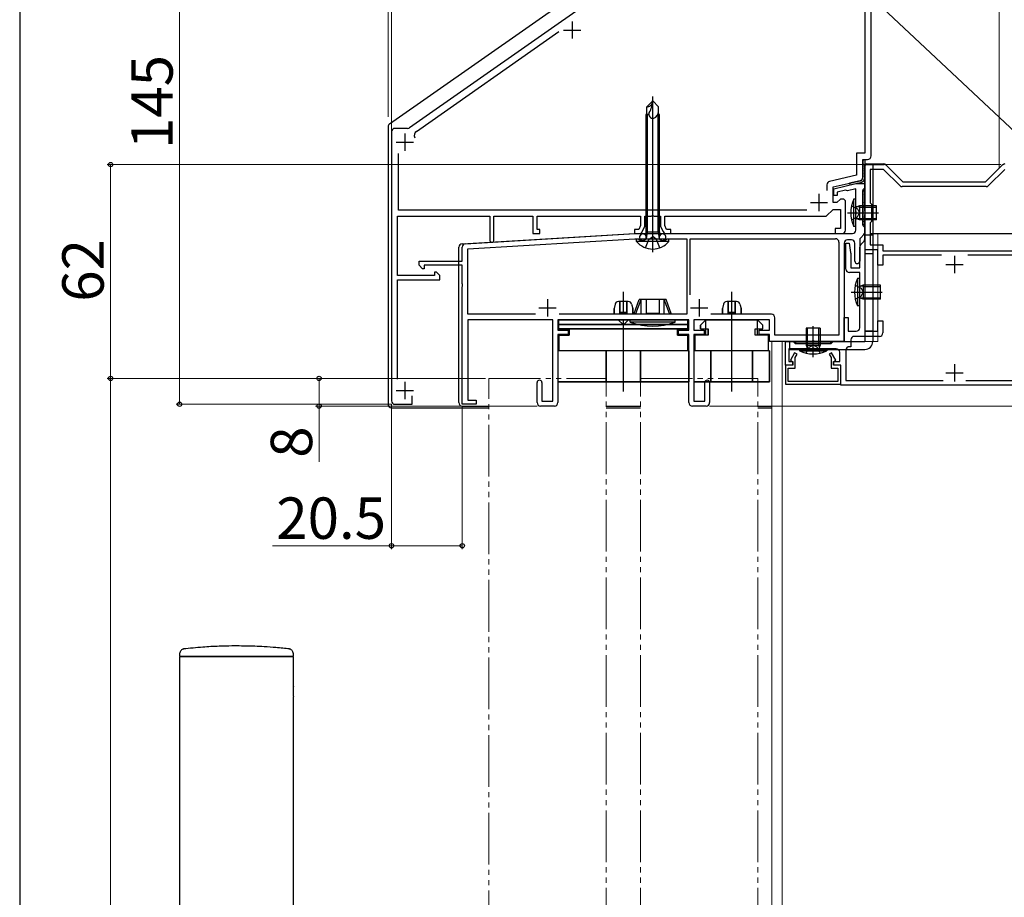
# Model space of a CAD drawing. Extents: x 105 to 1155, y 126 to 1689.
# Drawn here: x 105 to 390, y 934 to 1189 of the extents above; entities that cross this region are included whole.
import ezdxf

# ---------------------------------------------------------------- set-up
doc = ezdxf.new("R2010")
doc.units = 0
for name, pattern in [('YCENTER_1', [13, 10, -1, 1, -1]), ('YDIVIDE_1', [15, 10, -1, 1, -1, 1, -1]), ('YHIDDEN_1', [4, 3, -1])]:
    doc.linetypes.add(name, pattern=pattern)
for name, color, linetype, lineweight in [('DIM3', 73, 'CONTINUOUS', 13), ('YKK_11', 7, 'CONTINUOUS', 30), ('YKK_12', 2, 'CONTINUOUS', 13), ('YKK_13', 4, 'CONTINUOUS', 30), ('YKK_D', 6, 'CONTINUOUS', 13), ('YKK_ZWAK', 7, 'CONTINUOUS', 30)]:
    doc.layers.add(name, color=color, linetype=linetype, lineweight=lineweight)
doc.styles.add('text-b', font='txt')

msp = doc.modelspace()

# ---------------------------------------------------------------- linework, layer by layer
at = {"layer": 'DIM3'}
for p, q in [((286.73, 1163.57), (288.46, 1165.29)), ((288.46, 1121.37), (288.46, 1166.53)), ((288.46, 1165.29), (290.18, 1163.57)), ((286.73, 1161.29), (286.73, 1163.57)), ((290.18, 1161.29), (290.18, 1163.57)), ((286.46, 1161.29), (286.46, 1127.29)), ((287.34, 1161.29), (286.46, 1161.29)), ((286.86, 1161.29), (286.86, 1127.29)), ((290.46, 1161.29), (289.97, 1161.29)), ((290.06, 1127.29), (290.06, 1161.29)), ((290.46, 1127.29), (290.46, 1161.29)), ((286.46, 1127.29), (286.59, 1125.29)), ((286.46, 1127.29), (290.46, 1127.29)), ((286.86, 1127.29), (286.59, 1125.29)), ((290.06, 1127.29), (290.33, 1125.29)), ((290.46, 1127.29), (290.33, 1125.29)), ((283.76, 1125.29), (293.16, 1125.29)), ((283.76, 1124.51), (283.76, 1125.29)), ((293.16, 1124.51), (283.76, 1124.51)), ((285.17, 1124.79), (285.72, 1124.79)), ((286.36, 1122.64), (287.31, 1125.09)), ((287.31, 1125.09), (288.46, 1125.92)), ((289.61, 1125.09), (288.46, 1125.92)), ((290.56, 1122.64), (289.61, 1125.09)), ((291.19, 1124.79), (291.74, 1124.79)), ((293.16, 1124.51), (293.16, 1125.29))]:
    msp.add_line(p, q, dxfattribs=at)
for centre, radius, start, end in [((286.94, 1165.06), 1.5, 262.0814, 354.8037), ((280.96, 1165.6), 7.5, 330.4176, 357.6766), ((288.46, 1161.34), 1.12, 150.4174, 288.1543), ((288.18, 1162.18), 2, 288.1537, 0), ((288.46, 1128.39), 6.1, 219.5813, 320.415), ((285.17, 1125.79), 1, 209.9831, 270), ((285.61, 1125.74), 0.95, 331.7384, 208.2586), ((285.61, 1125.74), 0.95, 208.2586, 331.7384), ((285.72, 1125.79), 1, 270, 330.0161), ((291.19, 1125.79), 1, 209.9839, 270), ((291.31, 1125.74), 0.95, 331.7283, 208.2687), ((291.31, 1125.74), 0.95, 208.2687, 331.7283), ((291.74, 1125.79), 1, 270, 330.0166)]:
    msp.add_arc(centre, radius, start, end, dxfattribs=at)
at = {"layer": 'YKK_11', "color": 30, "linetype": 'ByBlock', "lineweight": -2, "ltscale": 0.5}
for p, q in [((310.33, 1222.11), (218.02, 1157.48)), ((351.76, 1149.29), (351.76, 1220.29)), ((349.96, 1214.85), (349.96, 1150.09)), ((219.99, 1156.42), (261.28, 1185.33)), ((212.76, 1156.29), (212.76, 1078.29)), ((217.44, 1157.29), (213.76, 1157.29)), ((349.96, 1150.09), (347.56, 1150.09)), ((347.56, 1150.09), (347.56, 1143.71)), ((214.76, 1133.59), (214.76, 1149.98)), ((349.36, 1143.08), (349.36, 1148.29)), ((349.36, 1148.29), (350.76, 1148.29)), ((347.56, 1143.71), (339.73, 1141.91)), ((340.76, 1140.29), (348.58, 1142.1)), ((338.96, 1140.93), (338.96, 1139.24)), ((340.76, 1135.79), (340.76, 1140.29)), ((341.86, 1135.79), (340.76, 1135.79)), ((342.86, 1136.79), (341.86, 1135.79)), ((343.86, 1136.79), (342.86, 1136.79)), ((344.36, 1136.29), (343.86, 1136.79)), ((344.36, 1127.79), (344.36, 1136.29)), ((333.17, 1133.59), (214.76, 1133.59)), ((338.76, 1131.79), (340.76, 1133.79)), ((340.76, 1133.79), (342.86, 1133.79)), ((342.86, 1133.79), (342.86, 1128.29)), ((214.46, 1114.59), (214.46, 1131.79)), ((214.46, 1131.79), (241.26, 1131.79)), ((241.26, 1131.79), (241.26, 1124.89)), ((242.46, 1124.89), (242.46, 1131.79)), ((242.46, 1131.79), (253.76, 1131.79)), ((253.76, 1131.79), (253.76, 1126.79)), ((254.96, 1127.99), (254.96, 1131.79)), ((254.96, 1131.79), (284.96, 1131.79)), ((284.96, 1131.79), (284.96, 1129.08)), ((286.16, 1128.79), (286.16, 1131.79)), ((286.16, 1131.79), (288, 1131.79)), ((288, 1131.79), (288.18, 1131.91)), ((288.18, 1131.91), (288.73, 1131.91)), ((288.73, 1131.91), (288.92, 1131.79)), ((288.92, 1131.79), (290.76, 1131.79)), ((290.76, 1131.79), (290.76, 1128.79)), ((291.96, 1129.08), (291.96, 1131.79)), ((291.96, 1131.79), (338.76, 1131.79)), ((255.76, 1127.99), (254.96, 1127.99)), ((255.76, 1126.79), (255.76, 1127.99)), ((284.42, 1127.99), (283.16, 1127.99)), ((283.16, 1127.99), (283.16, 1126.79)), ((284.96, 1129.08), (284.42, 1127.99)), ((285.43, 1127.35), (286.16, 1128.79)), ((290.76, 1128.79), (291.48, 1127.35)), ((292.5, 1127.99), (291.96, 1129.08)), ((293.76, 1127.99), (292.5, 1127.99)), ((293.76, 1126.79), (293.76, 1127.99)), ((342.86, 1128.29), (341.36, 1128.29)), ((341.36, 1128.29), (341.36, 1126.79)), ((253.76, 1126.79), (255.76, 1126.79)), ((283.16, 1126.79), (284.54, 1126.79)), ((292.38, 1126.79), (293.76, 1126.79)), ((341.36, 1126.79), (343.36, 1126.79)), ((225.26, 1114.59), (214.46, 1114.59)), ((214.46, 1084.58), (214.46, 1113.39)), ((214.46, 1113.39), (226.76, 1113.39)), ((225.76, 1115.59), (225.26, 1115.59)), ((225.26, 1115.59), (225.26, 1114.59)), ((226.76, 1114.59), (225.76, 1115.59)), ((226.76, 1113.39), (226.76, 1114.59)), ((218.76, 1077.29), (218.76, 1079.74)), ((213.76, 1077.29), (218.76, 1077.29))]:
    msp.add_line(p, q, dxfattribs=at)
at = {"layer": 'YKK_11', "color": 30, "ltscale": 0.5}
for p, q in [((265.16, 1188.29), (265.16, 1183.29)), ((262.66, 1185.79), (267.66, 1185.79)), ((216.66, 1155.79), (216.66, 1150.79)), ((214.16, 1153.29), (219.16, 1153.29)), ((334.16, 1135.79), (339.16, 1135.79)), ((336.66, 1138.29), (336.66, 1133.29)), ((216.66, 1083.79), (216.66, 1078.79)), ((214.16, 1081.29), (219.16, 1081.29))]:
    msp.add_line(p, q, dxfattribs=at)
at = {"layer": 'YKK_11', "color": 211, "linetype": 'ByBlock', "lineweight": -2, "ltscale": 0.5}
for p, q in [((349.96, 1133.25), (349.96, 1146.79)), ((349.96, 1146.79), (355.54, 1146.79)), ((355.38, 1145.39), (351.46, 1145.39)), ((351.46, 1145.39), (351.46, 1135.69)), ((360.08, 1140.69), (355.38, 1145.39)), ((356.25, 1146.5), (360.96, 1141.79)), ((384.96, 1141.79), (389.66, 1146.5)), ((390.54, 1145.39), (385.83, 1140.69)), ((360.96, 1141.79), (384.96, 1141.79)), ((340.96, 1139.79), (347.36, 1141.29)), ((340.96, 1137.79), (340.96, 1139.79)), ((344.35, 1139.36), (341.96, 1138.8)), ((341.96, 1138.8), (341.96, 1137.79)), ((344.64, 1139.27), (344.35, 1139.36)), ((344.93, 1139.18), (344.64, 1139.27)), ((347.36, 1139.75), (344.93, 1139.18)), ((347.36, 1141.29), (349.96, 1141.29)), ((347.36, 1133.25), (347.36, 1139.75)), ((349.66, 1139.79), (349.36, 1139.49)), ((349.36, 1139.49), (349.36, 1129.09)), ((349.96, 1140.09), (349.66, 1139.79)), ((349.96, 1141.29), (349.96, 1140.09)), ((385.12, 1140.39), (360.79, 1140.39)), ((341.96, 1137.79), (340.96, 1137.79)), ((347.48, 1133.07), (347.36, 1133.25)), ((347.48, 1132.52), (347.48, 1133.07)), ((350.08, 1133.07), (349.96, 1133.25)), ((350.08, 1132.52), (350.08, 1133.07)), ((351.46, 1135.69), (351.86, 1135.29)), ((351.86, 1135.29), (351.86, 1130.29)), ((347.36, 1132.34), (347.48, 1132.52)), ((347.36, 1127.79), (347.36, 1132.34)), ((349.96, 1132.34), (350.08, 1132.52)), ((349.96, 1125.21), (349.96, 1132.34)), ((351.86, 1130.29), (351.46, 1129.89)), ((349.36, 1129.09), (349.66, 1128.79)), ((349.66, 1128.79), (349.96, 1128.49)), ((349.96, 1128.49), (349.96, 1127.21)), ((351.46, 1129.89), (351.46, 1123.49)), ((234.2, 1123.85), (283.26, 1126.79)), ((234.86, 1122.39), (283.3, 1125.29)), ((283.26, 1126.79), (346.36, 1126.79)), ((283.3, 1125.29), (298.36, 1125.29)), ((298.36, 1125.29), (298.36, 1103.39)), ((299.36, 1109.07), (299.36, 1125.29)), ((299.36, 1125.29), (341.46, 1125.29)), ((346.06, 1124.99), (344.96, 1124.99)), ((348.46, 1124.88), (348.46, 1118.79)), ((349.66, 1126.5), (348.75, 1125.59)), ((348.75, 1123.59), (349.66, 1124.5)), ((233.26, 1118.79), (233.26, 1122.85)), ((234.86, 1103.39), (234.86, 1122.39)), ((342.46, 1124.29), (342.46, 1097.29)), ((343.96, 1123.99), (343.96, 1095.49)), ((344.46, 1116.49), (344.46, 1123.99)), ((344.46, 1123.99), (345.36, 1123.99)), ((345.36, 1123.99), (345.84, 1121.28)), ((347.06, 1118.79), (347.06, 1123.99)), ((348.46, 1116.89), (348.46, 1122.88)), ((353.76, 1122.09), (349.96, 1122.09)), ((349.96, 1122.09), (349.96, 1098.49)), ((351.46, 1123.49), (355.16, 1123.49)), ((353.76, 1117.59), (353.76, 1122.09)), ((355.16, 1123.49), (355.16, 1121.79)), ((355.16, 1121.79), (441.76, 1121.79)), ((220.76, 1117.59), (220.76, 1118.79)), ((220.76, 1118.79), (233.26, 1118.79)), ((345.86, 1121.11), (345.86, 1116.89)), ((372.12, 1120.49), (355.16, 1120.49)), ((355.16, 1120.49), (355.16, 1117.59)), ((417.22, 1120.49), (379.8, 1120.49)), ((221.76, 1116.59), (220.76, 1117.59)), ((222.26, 1116.59), (221.76, 1116.59)), ((233.26, 1117.59), (222.26, 1117.59)), ((222.26, 1117.59), (222.26, 1116.59)), ((233.26, 1112.25), (233.26, 1117.59)), ((345.86, 1116.89), (348.46, 1116.89)), ((355.16, 1117.59), (353.76, 1117.59)), ((348.46, 1115.49), (345.46, 1115.49)), ((348.46, 1099.49), (348.46, 1115.49)), ((233.38, 1112.07), (233.26, 1112.25)), ((233.26, 1111.34), (233.38, 1111.52)), ((233.26, 1077.29), (233.26, 1111.34)), ((233.38, 1111.52), (233.38, 1112.07)), ((254.53, 1103.39), (234.86, 1103.39)), ((259.56, 1101.79), (234.86, 1101.79)), ((234.86, 1101.79), (234.86, 1078.49)), ((259.56, 1078.19), (259.56, 1101.79)), ((298.96, 1101.79), (260.96, 1101.79)), ((260.96, 1101.79), (260.96, 1098.79)), ((298.36, 1103.39), (261.38, 1103.39)), ((298.96, 1098.79), (298.96, 1101.79)), ((322.36, 1101.79), (300.36, 1101.79)), ((300.36, 1101.79), (300.36, 1098.79)), ((322.86, 1103.39), (305.27, 1103.39)), ((322.36, 1098.79), (322.36, 1101.79)), ((323.86, 1097.29), (323.86, 1102.39)), ((343.96, 1095.49), (343.96, 1102.49)), ((343.96, 1102.49), (345.16, 1102.49)), ((345.16, 1102.49), (345.16, 1098.49)), ((260.96, 1098.79), (263.96, 1098.79)), ((263.96, 1098.79), (263.96, 1097.49)), ((295.96, 1097.49), (295.96, 1098.79)), ((295.96, 1098.79), (298.96, 1098.79)), ((300.36, 1098.79), (303.36, 1098.79)), ((303.36, 1098.79), (303.36, 1097.49)), ((319.36, 1097.49), (319.36, 1098.79)), ((319.36, 1098.79), (322.36, 1098.79)), ((353.76, 1098.49), (353.76, 1101.49)), ((353.76, 1101.49), (355.16, 1101.49)), ((355.16, 1101.49), (355.16, 1097.99)), ((263.96, 1097.49), (260.96, 1097.49)), ((260.96, 1097.49), (260.96, 1077.79)), ((298.96, 1097.49), (295.96, 1097.49)), ((298.96, 1077.79), (298.96, 1097.49)), ((303.36, 1097.49), (300.36, 1097.49)), ((300.36, 1097.49), (300.36, 1078.19)), ((322.36, 1097.49), (319.36, 1097.49)), ((322.36, 1095.49), (322.36, 1097.49)), ((342.46, 1097.29), (323.86, 1097.29)), ((345.16, 1098.49), (347.46, 1098.49)), ((345.86, 1095.99), (345.86, 1093.99)), ((354.16, 1096.99), (346.86, 1096.99)), ((349.96, 1098.49), (353.76, 1098.49)), ((334.5, 1095.49), (322.36, 1095.49)), ((326.96, 1088.59), (326.96, 1095.49)), ((326.96, 1095.49), (329.16, 1095.49)), ((334.5, 1093.39), (327.96, 1093.39)), ((327.96, 1093.39), (327.96, 1089.69)), ((329.16, 1095.49), (329.46, 1095.19)), ((329.46, 1095.19), (329.76, 1094.89)), ((329.76, 1094.89), (340.16, 1094.89)), ((334.68, 1095.61), (334.5, 1095.49)), ((334.68, 1093.51), (334.5, 1093.39)), ((335.23, 1095.61), (334.68, 1095.61)), ((335.23, 1093.51), (334.68, 1093.51)), ((335.42, 1095.49), (335.23, 1095.61)), ((335.42, 1093.39), (335.23, 1093.51)), ((343.96, 1095.49), (335.42, 1095.49)), ((341.66, 1093.39), (335.42, 1093.39)), ((340.16, 1094.89), (340.46, 1095.19)), ((340.46, 1095.19), (340.76, 1095.49)), ((340.76, 1095.49), (343.96, 1095.49)), ((344.46, 1092.99), (344.46, 1084.19)), ((345.86, 1093.99), (345.46, 1093.99)), ((329.6, 1092.19), (328.36, 1090.04)), ((330.29, 1091.79), (329.6, 1092.19)), ((329.76, 1090.87), (330.29, 1091.79)), ((329.76, 1087.79), (329.76, 1090.87)), ((340.31, 1092.19), (339.62, 1091.79)), ((339.62, 1091.79), (340.16, 1090.87)), ((340.16, 1090.87), (340.16, 1087.79)), ((341.56, 1090.04), (340.31, 1092.19)), ((342.66, 1089.69), (342.66, 1092.39)), ((329.06, 1088.59), (326.96, 1088.59)), ((328.96, 1088.59), (326.96, 1088.59)), ((326.96, 1088.59), (326.96, 1083.09)), ((327.76, 1083.89), (327.76, 1087.79)), ((327.76, 1087.79), (329.76, 1087.79)), ((327.96, 1089.69), (329.06, 1089.69)), ((328.36, 1090.04), (328.96, 1089.69)), ((328.96, 1089.69), (328.96, 1088.59)), ((329.06, 1089.69), (329.06, 1088.59)), ((340.16, 1087.79), (342.16, 1087.79)), ((340.86, 1088.59), (340.86, 1089.69)), ((340.86, 1089.69), (342.66, 1089.69)), ((342.96, 1088.59), (340.86, 1088.59)), ((340.96, 1089.69), (341.56, 1090.04)), ((340.96, 1088.59), (340.96, 1089.69)), ((342.96, 1088.59), (340.96, 1088.59)), ((342.16, 1087.79), (342.16, 1083.89)), ((342.96, 1082.79), (342.96, 1088.59)), ((342.96, 1083.09), (342.96, 1088.59)), ((254.96, 1077.79), (254.96, 1083.59)), ((256.36, 1083.59), (256.36, 1078.19)), ((303.56, 1078.19), (303.56, 1083.59)), ((304.96, 1083.59), (304.96, 1077.79)), ((326.96, 1083.09), (342.96, 1083.09)), ((342.16, 1083.89), (327.76, 1083.89)), ((441.66, 1082.79), (342.96, 1082.79)), ((344.46, 1084.19), (372.67, 1084.19)), ((379.24, 1084.19), (417.77, 1084.19)), ((237.26, 1077.29), (233.26, 1077.29)), ((234.86, 1078.49), (237.26, 1078.49)), ((237.26, 1078.49), (237.26, 1077.29)), ((259.96, 1076.79), (255.96, 1076.79)), ((256.36, 1078.19), (259.56, 1078.19)), ((303.96, 1076.79), (299.96, 1076.79)), ((300.36, 1078.19), (303.56, 1078.19))]:
    msp.add_line(p, q, dxfattribs=at)
at = {"layer": 'YKK_11', "color": 211, "ltscale": 0.5}
for p, q in [((375.96, 1120.29), (375.96, 1115.29)), ((373.46, 1117.79), (378.46, 1117.79)), ((257.96, 1107.79), (257.96, 1102.79)), ((301.96, 1107.79), (301.96, 1102.79)), ((255.46, 1105.29), (260.46, 1105.29)), ((299.46, 1105.29), (304.46, 1105.29)), ((375.96, 1088.89), (375.96, 1083.89)), ((373.46, 1086.39), (378.46, 1086.39))]:
    msp.add_line(p, q, dxfattribs=at)
at = {"layer": 'YKK_11', "color": 30, "linetype": 'ByBlock', "lineweight": -2, "ltscale": 0.5}
for centre, radius, start, end in [((213.76, 1156.29), 1, 90, 180), ((217.44, 1158.29), 1, 270, 305), ((220.85, 1155.19), 1.5, 125, 204.2967), ((350.76, 1149.29), 1, 270, 360), ((339.96, 1140.93), 1, 103, 180), ((348.36, 1143.08), 1, 283, 0), ((284.54, 1127.79), 1, 270, 333.4349), ((292.38, 1127.79), 1, 206.5651, 270), ((343.36, 1127.79), 1, 270, 360), ((241.86, 1124.89), 0.6, 180, 0), ((213.76, 1078.29), 1, 180, 270)]:
    msp.add_arc(centre, radius, start, end, dxfattribs=at)
at = {"layer": 'YKK_11', "color": 211, "linetype": 'ByBlock', "lineweight": -2, "ltscale": 0.5}
for centre, radius, start, end in [((355.54, 1145.79), 1, 45, 90), ((390.37, 1145.79), 1, 90, 135), ((360.79, 1141.39), 1, 225, 270), ((385.12, 1141.39), 1, 270, 315), ((346.36, 1127.79), 1, 270, 360), ((341.46, 1124.29), 1, 0, 90), ((344.96, 1123.99), 1, 90, 180), ((346.06, 1123.99), 1, 0, 90), ((349.46, 1124.88), 1, 135, 180), ((348.96, 1127.21), 1, 315, 0), ((348.96, 1125.21), 1, 315, 0), ((234.26, 1122.85), 1, 93.4336, 180), ((349.46, 1122.88), 1, 135, 180), ((344.86, 1121.11), 1, 359.9999, 9.9999), ((347.76, 1118.79), 0.7, 180, 0), ((345.46, 1116.49), 1, 180, 270), ((322.86, 1102.39), 1, 0, 90), ((347.46, 1099.49), 1, 270, 360), ((346.86, 1095.99), 1, 90, 180), ((354.16, 1097.99), 1, 270, 360), ((341.66, 1092.39), 1, 0, 90), ((345.46, 1092.99), 1, 90, 180), ((255.66, 1083.59), 0.7, 360, 180), ((304.26, 1083.59), 0.7, 360, 180), ((255.96, 1077.79), 1, 180, 270), ((259.96, 1077.79), 1, 270, 360), ((299.96, 1077.79), 1, 180, 270), ((303.96, 1077.79), 1, 270, 360)]:
    msp.add_arc(centre, radius, start, end, dxfattribs=at)
at = {"layer": 'YKK_12', "ltscale": 1.5}
for p, q in [((388.86, 1208.79), (388.86, 1145.7)), ((353.76, 1126.79), (353.76, 1095.49)), ((353.76, 1126.79), (441.76, 1126.79)), ((353.76, 1095.49), (322.96, 1095.49)), ((322.96, 925.55), (322.96, 1095.49)), ((325.96, 925.44), (325.96, 1095.49))]:
    msp.add_line(p, q, dxfattribs=at)
at = {"layer": 'YKK_12'}
for p, q in [((353.76, 1126.79), (353.76, 1123.49)), ((353.76, 1126.79), (441.76, 1126.79)), ((353.76, 1121.79), (353.76, 1098.79)), ((353.76, 1096.99), (353.76, 1095.49)), ((343.66, 1095.49), (322.96, 1095.49)), ((322.96, 809.58), (322.96, 1095.49)), ((325.96, 809.58), (325.96, 1095.49)), ((353.76, 1095.49), (345.86, 1095.49))]:
    msp.add_line(p, q, dxfattribs=at)
at = {"layer": 'YKK_12', "linetype": 'YDIVIDE_1', "ltscale": 1.5}
for p, q in [((240.96, 1084.79), (274.96, 1084.79)), ((240.96, 808.87), (240.96, 1084.79)), ((274.96, 809.58), (274.96, 1084.79)), ((284.96, 1084.79), (318.96, 1084.79)), ((284.96, 809.58), (284.96, 1084.79)), ((318.96, 809.58), (318.96, 1084.79))]:
    msp.add_line(p, q, dxfattribs=at)
at = {"layer": 'YKK_13', "ltscale": 1.5}
for p, q in [((212.18, 1158.59), (308.61, 1226.11)), ((211.76, 1157.77), (211.76, 1077.29)), ((349.36, 1148.29), (349.36, 1143.09)), ((349.36, 1148.29), (349.96, 1148.29)), ((349.96, 1148.29), (349.96, 1143.09)), ((349.96, 1146.79), (349.96, 1095.49)), ((349.96, 1146.79), (352.26, 1146.79)), ((349.96, 1146.49), (349.96, 1126.79)), ((350.46, 1146.99), (355.34, 1146.99)), ((352.26, 1146.79), (352.26, 1095.49)), ((356.05, 1146.7), (360.87, 1141.88)), ((389.86, 1146.7), (385.05, 1141.88)), ((348.58, 1142.12), (345.46, 1141.39)), ((348.72, 1141.53), (345.59, 1140.81)), ((361.08, 1141.79), (384.83, 1141.79)), ((345.46, 1141.39), (345.59, 1140.81)), ((349.36, 1129.29), (349.36, 1139.29)), ((349.36, 1139.29), (349.96, 1139.29)), ((349.96, 1139.29), (349.96, 1129.29)), ((349.96, 1129.29), (349.36, 1129.29)), ((233.2, 1123.85), (283.23, 1126.79)), ((283.29, 1126.79), (346.36, 1126.79)), ((352.26, 1126.3), (349.96, 1126.3)), ((351.46, 1126.79), (441.76, 1126.79)), ((232.26, 1077.79), (232.26, 1122.85)), ((352.26, 1120.9), (349.96, 1120.9)), ((283.06, 1103.59), (284.55, 1107.69)), ((283.56, 1103.59), (285.11, 1107.69)), ((292.36, 1107.69), (284.55, 1107.69)), ((285.11, 1103.39), (285.11, 1107.69)), ((286.62, 1103.39), (286.62, 1107.69)), ((290.46, 1103.39), (290.46, 1107.69)), ((291.81, 1103.39), (291.81, 1107.69)), ((293.36, 1103.59), (291.81, 1107.69)), ((293.86, 1103.59), (292.36, 1107.69)), ((281.96, 1101.79), (294.96, 1101.79)), ((281.96, 1101.08), (281.96, 1101.79)), ((283.26, 1103.39), (283.06, 1103.59)), ((283.06, 1103.59), (283.56, 1103.59)), ((283.76, 1103.39), (283.56, 1103.59)), ((290.46, 1103.59), (286.62, 1103.59)), ((293.16, 1103.39), (293.36, 1103.59)), ((293.86, 1103.59), (293.36, 1103.59)), ((293.66, 1103.39), (293.86, 1103.59)), ((294.96, 1101.08), (294.96, 1101.79)), ((294.96, 1101.08), (281.96, 1101.08)), ((352.26, 1098.49), (349.96, 1098.49)), ((328.16, 1095.49), (349.96, 1095.49)), ((328.16, 1095.49), (328.16, 1093.19)), ((328.16, 1093.19), (349.96, 1093.19)), ((329.96, 1095.49), (339.96, 1095.49)), ((329.96, 1094.89), (329.96, 1095.49)), ((339.96, 1094.89), (329.96, 1094.89)), ((339.96, 1095.49), (339.96, 1094.89)), ((212.76, 1076.29), (240.96, 1076.29)), ((233.26, 1076.79), (240.96, 1076.79)), ((274.96, 1076.79), (284.96, 1076.79)), ((274.96, 1076.29), (284.96, 1076.29)), ((318.96, 1076.79), (322.96, 1076.79)), ((318.96, 1076.29), (322.96, 1076.29)), ((151.34, 1004.9), (151.34, 1004.53)), ((184.34, 1004.53), (184.34, 1004.9)), ((151.44, 1004.23), (151.34, 1004.13)), ((151.34, 1004.13), (151.34, 808.87)), ((157.97, 1004.13), (151.34, 1004.13)), ((151.44, 1004.23), (158, 1004.23)), ((177.71, 1004.13), (157.97, 1004.13)), ((158, 1004.23), (177.68, 1004.23)), ((177.68, 1004.23), (184.24, 1004.23)), ((184.34, 1004.13), (177.71, 1004.13)), ((184.34, 1004.13), (184.24, 1004.23)), ((184.34, 995.61), (184.34, 1004.13)), ((184.34, 925.25), (184.34, 992.63))]:
    msp.add_line(p, q, dxfattribs=at)
at = {"layer": 'YKK_13'}
for p, q in [((286.73, 1163.57), (288.46, 1165.29)), ((288.46, 1121.37), (288.46, 1166.53)), ((288.46, 1165.29), (290.18, 1163.57)), ((286.73, 1161.29), (286.73, 1163.57)), ((290.18, 1161.29), (290.18, 1163.57)), ((286.46, 1161.29), (286.46, 1127.29)), ((287.34, 1161.29), (286.46, 1161.29)), ((286.86, 1161.29), (286.86, 1127.29)), ((290.46, 1161.29), (289.97, 1161.29)), ((290.06, 1127.29), (290.06, 1161.29)), ((290.46, 1127.29), (290.46, 1161.29)), ((348.36, 1134.42), (347.53, 1134.53)), ((348.36, 1134.42), (353.36, 1134.42)), ((348.36, 1131.17), (347.53, 1131.06)), ((348.36, 1131.17), (353.36, 1131.17)), ((286.46, 1127.29), (286.59, 1125.29)), ((286.46, 1127.29), (290.46, 1127.29)), ((286.86, 1127.29), (286.59, 1125.29)), ((290.06, 1127.29), (290.33, 1125.29)), ((290.46, 1127.29), (290.33, 1125.29)), ((283.76, 1125.29), (293.16, 1125.29)), ((283.76, 1124.51), (283.76, 1125.29)), ((293.16, 1124.51), (283.76, 1124.51)), ((285.17, 1124.79), (285.72, 1124.79)), ((286.36, 1122.64), (287.31, 1125.09)), ((287.31, 1125.09), (288.46, 1125.92)), ((289.61, 1125.09), (288.46, 1125.92)), ((290.56, 1122.64), (289.61, 1125.09)), ((291.19, 1124.79), (291.74, 1124.79)), ((293.16, 1124.51), (293.16, 1125.29)), ((349.46, 1111.42), (348.63, 1111.53)), ((349.46, 1111.42), (354.46, 1111.42)), ((279.96, 1103.39), (279.96, 1109.87)), ((311.36, 1080.98), (311.36, 1109.87)), ((349.46, 1108.17), (348.63, 1108.06)), ((349.46, 1108.17), (354.46, 1108.17)), ((277.57, 1106.34), (277.26, 1105.09)), ((277.26, 1103.39), (277.26, 1105.09)), ((281.38, 1107.09), (278.54, 1107.09)), ((278.96, 1103.39), (278.96, 1107.09)), ((280.96, 1103.39), (280.96, 1107)), ((282.35, 1106.34), (282.66, 1105.09)), ((282.66, 1103.39), (282.66, 1105.09)), ((308.97, 1106.34), (308.66, 1105.09)), ((308.66, 1103.39), (308.66, 1105.09)), ((312.78, 1107.09), (309.94, 1107.09)), ((310.36, 1103.39), (310.36, 1107.09)), ((312.36, 1103.39), (312.36, 1107)), ((313.75, 1106.34), (314.06, 1105.09)), ((314.06, 1103.39), (314.06, 1105.09)), ((261.26, 1099.19), (261.26, 1101.75)), ((261.46, 1101.79), (298.46, 1101.79)), ((279.96, 1100.29), (278.46, 1101.79)), ((278.96, 1103.89), (280.96, 1103.89)), ((280.96, 1103.69), (278.96, 1103.69)), ((279.96, 1080.98), (279.96, 1101.79)), ((281.46, 1101.79), (279.96, 1100.29)), ((298.66, 1099.19), (298.66, 1101.75)), ((303.86, 1101.79), (302.36, 1100.19)), ((303.86, 1101.79), (318.86, 1101.79)), ((303.86, 1097.29), (303.86, 1101.79)), ((310.36, 1103.89), (312.36, 1103.89)), ((312.36, 1103.69), (310.36, 1103.69)), ((318.86, 1097.29), (318.86, 1101.79)), ((318.86, 1101.79), (320.36, 1100.19)), ((298.66, 1100.42), (261.26, 1100.42)), ((261.26, 1099.19), (298.66, 1099.19)), ((264.26, 1099.19), (264.26, 1097.29)), ((295.66, 1097.29), (295.66, 1099.19)), ((302.36, 1099.19), (302.36, 1100.19)), ((302.36, 1099.19), (304.56, 1099.19)), ((304.56, 1097.29), (304.56, 1099.19)), ((318.16, 1099.19), (320.36, 1099.19)), ((318.16, 1097.29), (318.16, 1099.19)), ((320.36, 1099.19), (320.36, 1100.19)), ((333.34, 1094.39), (333.34, 1099.39)), ((336.58, 1094.39), (336.58, 1099.39)), ((261.26, 1097.29), (261.26, 1092.79)), ((264.26, 1097.29), (261.26, 1097.29)), ((298.66, 1097.29), (295.66, 1097.29)), ((298.66, 1092.79), (298.66, 1097.29)), ((300.66, 1097.29), (300.66, 1092.79)), ((304.56, 1097.29), (300.66, 1097.29)), ((322.06, 1097.29), (318.16, 1097.29)), ((322.06, 1092.79), (322.06, 1097.29)), ((333.34, 1094.39), (333.23, 1093.57)), ((336.58, 1094.39), (336.69, 1093.57)), ((298.96, 1092.79), (260.96, 1092.79)), ((260.96, 1092.79), (260.96, 1083.79)), ((274.96, 1083.79), (274.96, 1092.79)), ((284.96, 1083.79), (284.96, 1092.79)), ((298.96, 1092.79), (298.96, 1083.79)), ((322.36, 1092.79), (300.36, 1092.79)), ((300.36, 1092.79), (300.36, 1083.79)), ((305.36, 1083.79), (305.36, 1092.79)), ((317.36, 1083.79), (317.36, 1092.79)), ((322.36, 1092.79), (322.36, 1083.79)), ((298.96, 1083.79), (260.96, 1083.79)), ((322.36, 1083.79), (300.36, 1083.79))]:
    msp.add_line(p, q, dxfattribs=at)
at = {"layer": 'YKK_13', "linetype": 'Continuous', "ltscale": 1.5}
for p, q in [((349.52, 1147.24), (349.52, 1147.24)), ((349.66, 1147.95), (349.68, 1147.95)), ((349.66, 1147.2), (349.68, 1147.2)), ((349.36, 1144.74), (349.36, 1144.74)), ((349.5, 1146.92), (349.5, 1146.92)), ((349.65, 1146.26), (349.65, 1146.26)), ((349.66, 1146.46), (349.68, 1146.46)), ((349.66, 1145.71), (349.68, 1145.71)), ((349.66, 1144.96), (349.68, 1144.96)), ((349.74, 1145.43), (349.76, 1145.44)), ((349.89, 1145.64), (349.89, 1145.64)), ((346.22, 1141.57), (346.23, 1141.57)), ((346.28, 1141.52), (346.28, 1141.52)), ((346.98, 1141.57), (346.99, 1141.57)), ((347.21, 1141.79), (347.22, 1141.8)), ((347.74, 1141.57), (347.75, 1141.57)), ((348.14, 1141.97), (348.16, 1141.97)), ((348.41, 1141.61), (348.41, 1141.61)), ((348.5, 1141.57), (348.51, 1141.57)), ((348.59, 1141.63), (348.6, 1141.63)), ((348.9, 1141.97), (348.92, 1141.97)), ((349.08, 1142.05), (349.1, 1142.06)), ((349.26, 1142.31), (349.27, 1142.31)), ((349.38, 1141.9), (349.38, 1141.9)), ((349.52, 1144.3), (349.54, 1144.32)), ((349.52, 1144.08), (349.52, 1144.08)), ((349.66, 1144.21), (349.68, 1144.21)), ((349.66, 1143.47), (349.68, 1143.47)), ((349.66, 1142.72), (349.68, 1142.72)), ((349.67, 1143.43), (349.67, 1143.43)), ((349.75, 1142.5), (349.77, 1142.51)), ((349.91, 1142.8), (349.91, 1142.8)), ((345.58, 1141.27), (345.59, 1141.27)), ((345.8, 1140.86), (345.81, 1140.86)), ((345.86, 1141.22), (345.88, 1141.22)), ((346.54, 1141.35), (346.54, 1141.35)), ((346.62, 1141.22), (346.64, 1141.22)), ((347.38, 1141.22), (347.38, 1141.22)), ((347.91, 1141.38), (347.91, 1141.38)), ((349.53, 1138.74), (349.53, 1138.74)), ((349.53, 1138.65), (349.54, 1138.65)), ((349.64, 1138.87), (349.64, 1138.86)), ((349.36, 1137.6), (349.37, 1137.59)), ((349.37, 1136.22), (349.37, 1136.21)), ((349.49, 1137.02), (349.49, 1137.02)), ((349.67, 1138.11), (349.68, 1138.1)), ((349.71, 1137.36), (349.72, 1137.34)), ((349.75, 1136.6), (349.76, 1136.58)), ((349.77, 1136.33), (349.77, 1136.33)), ((349.79, 1135.84), (349.79, 1135.83)), ((349.82, 1137.97), (349.82, 1137.96)), ((349.89, 1136.88), (349.89, 1136.88)), ((349.39, 1133.75), (349.39, 1133.75)), ((349.41, 1135.46), (349.41, 1135.45)), ((349.44, 1135.39), (349.44, 1135.38)), ((349.45, 1134.7), (349.45, 1134.69)), ((349.47, 1133.33), (349.47, 1133.33)), ((349.49, 1133.94), (349.49, 1133.93)), ((349.53, 1133.18), (349.53, 1133.17)), ((349.59, 1134.54), (349.61, 1134.52)), ((349.67, 1133.07), (349.67, 1133.07)), ((349.71, 1135.75), (349.73, 1135.73)), ((349.72, 1134.7), (349.72, 1134.7)), ((349.83, 1135.08), (349.83, 1135.07)), ((349.87, 1134.32), (349.87, 1134.31)), ((349.91, 1133.56), (349.91, 1133.55)), ((349.57, 1132.43), (349.57, 1132.41)), ((349.61, 1131.67), (349.61, 1131.65)), ((349.62, 1131.44), (349.62, 1131.44)), ((349.65, 1130.91), (349.65, 1130.89)), ((349.65, 1130.34), (349.66, 1130.32)), ((349.69, 1130.15), (349.69, 1130.14)), ((349.83, 1131.47), (349.83, 1131.47)), ((349.9, 1130.77), (349.9, 1130.76)), ((349.95, 1132.8), (349.95, 1132.79)), ((349.95, 1132.69), (349.96, 1132.67)), ((349.95, 1132.4), (349.95, 1132.4)), ((349.37, 1129.73), (349.37, 1129.71)), ((349.57, 1129.81), (349.58, 1129.8)), ((349.73, 1129.39), (349.73, 1129.38))]:
    msp.add_line(p, q, dxfattribs=at)
at = {"layer": 'YKK_13', "ltscale": 0.5}
for p, q in [((347.36, 1136.79), (346.71, 1136.74)), ((346.71, 1136.74), (346.71, 1128.85)), ((347.36, 1128.79), (347.36, 1136.79)), ((348.36, 1134.79), (347.62, 1134.54)), ((353.36, 1134.79), (348.36, 1134.79)), ((348.36, 1134.79), (348.36, 1130.79)), ((353.36, 1130.79), (353.36, 1134.79)), ((348.36, 1130.79), (347.62, 1131.05)), ((353.36, 1130.79), (348.36, 1130.79)), ((347.36, 1128.79), (346.71, 1128.85)), ((348.46, 1113.79), (347.81, 1113.74)), ((347.81, 1113.74), (347.81, 1105.85)), ((348.46, 1105.79), (348.46, 1113.79)), ((349.46, 1111.79), (348.72, 1111.54)), ((354.46, 1111.79), (349.46, 1111.79)), ((349.46, 1111.79), (349.46, 1107.79)), ((354.46, 1107.79), (354.46, 1111.79)), ((349.46, 1107.79), (348.72, 1108.05)), ((354.46, 1107.79), (349.46, 1107.79)), ((348.46, 1105.79), (347.81, 1105.85)), ((336.96, 1099.39), (332.96, 1099.39)), ((332.96, 1099.39), (332.96, 1094.39)), ((336.96, 1099.39), (336.96, 1094.39)), ((338.96, 1093.39), (330.96, 1093.39)), ((330.96, 1093.39), (331.01, 1092.75)), ((332.96, 1094.39), (333.22, 1093.66)), ((332.96, 1094.39), (336.96, 1094.39)), ((336.96, 1094.39), (336.7, 1093.66)), ((338.96, 1093.39), (338.9, 1092.75)), ((331.01, 1092.75), (338.9, 1092.75))]:
    msp.add_line(p, q, dxfattribs=at)
at = {"layer": 'YKK_13', "linetype": 'YHIDDEN_1'}
for p, q in [((346.07, 1134.79), (347.8, 1133.94)), ((347.8, 1133.94), (348.41, 1132.79)), ((346.07, 1130.79), (347.8, 1131.65)), ((347.8, 1131.65), (348.41, 1132.79)), ((347.17, 1111.79), (348.9, 1110.94)), ((348.9, 1110.94), (349.51, 1109.79)), ((347.17, 1107.79), (348.9, 1108.65)), ((348.9, 1108.65), (349.51, 1109.79)), ((332.96, 1092.11), (333.81, 1093.84)), ((333.81, 1093.84), (334.96, 1094.45)), ((336.1, 1093.84), (334.96, 1094.45)), ((336.96, 1092.11), (336.1, 1093.84))]:
    msp.add_line(p, q, dxfattribs=at)
at = {"layer": 'YKK_13', "linetype": 'YCENTER_1'}
for p, q in [((344.93, 1132.79), (353.87, 1132.79)), ((346.03, 1109.79), (354.97, 1109.79)), ((334.96, 1090.97), (334.96, 1099.91))]:
    msp.add_line(p, q, dxfattribs=at)
at = {"layer": 'YKK_13', "lineweight": 13, "ltscale": 0.5}
for p, q in [((279.96, 1109.87), (279.96, 1103.39)), ((279.96, 1101.79), (279.96, 1080.98))]:
    msp.add_line(p, q, dxfattribs=at)
at = {"layer": 'YKK_13', "linetype": 'YCENTER_1', "lineweight": 13, "ltscale": 0.5}
msp.add_line((311.36, 1109.87), (311.36, 1080.98), dxfattribs=at)
at = {"layer": 'YKK_13', "lineweight": 30, "ltscale": 0.5}
for p, q in [((277.57, 1106.34), (277.26, 1105.09)), ((277.26, 1105.09), (277.26, 1103.39)), ((281.38, 1107.09), (278.54, 1107.09)), ((278.96, 1107.09), (278.96, 1103.39)), ((280.96, 1107), (280.96, 1103.39)), ((282.35, 1106.34), (282.66, 1105.09)), ((282.66, 1105.09), (282.66, 1103.39)), ((261.26, 1099.19), (261.26, 1101.75)), ((279.96, 1100.29), (278.46, 1101.79)), ((280.96, 1103.89), (278.96, 1103.89)), ((278.96, 1103.69), (280.96, 1103.69)), ((281.46, 1101.79), (279.96, 1100.29)), ((298.66, 1101.75), (298.66, 1099.19)), ((261.26, 1100.42), (298.66, 1100.42)), ((298.66, 1099.19), (261.26, 1099.19)), ((264.26, 1097.29), (264.26, 1099.19)), ((295.66, 1099.19), (295.66, 1097.29)), ((261.26, 1092.79), (261.26, 1097.29)), ((261.26, 1097.29), (264.26, 1097.29)), ((295.66, 1097.29), (298.66, 1097.29)), ((298.66, 1097.29), (298.66, 1092.79)), ((298.96, 1092.79), (260.96, 1092.79)), ((260.96, 1092.79), (260.96, 1083.79)), ((274.96, 1092.79), (274.96, 1083.79)), ((284.96, 1092.79), (284.96, 1083.79)), ((298.96, 1083.79), (298.96, 1092.79)), ((260.96, 1083.79), (298.96, 1083.79))]:
    msp.add_line(p, q, dxfattribs=at)
at = {"layer": 'YKK_13', "linetype": 'Continuous', "lineweight": 30, "ltscale": 0.5}
for p, q in [((308.97, 1106.34), (308.66, 1105.09)), ((308.66, 1105.09), (308.66, 1103.39)), ((312.78, 1107.09), (309.94, 1107.09)), ((310.36, 1107.09), (310.36, 1103.39)), ((312.36, 1107), (312.36, 1103.39)), ((313.75, 1106.34), (314.06, 1105.09)), ((314.06, 1105.09), (314.06, 1103.39)), ((303.86, 1101.79), (302.36, 1100.19)), ((303.86, 1097.29), (303.86, 1101.79)), ((312.36, 1103.89), (310.36, 1103.89)), ((310.36, 1103.69), (312.36, 1103.69)), ((320.36, 1100.19), (318.86, 1101.79)), ((318.86, 1097.29), (318.86, 1101.79)), ((302.36, 1100.19), (302.36, 1099.19)), ((302.36, 1099.19), (304.56, 1099.19)), ((304.56, 1099.19), (304.56, 1097.29)), ((318.16, 1097.29), (318.16, 1099.19)), ((318.16, 1099.19), (320.36, 1099.19)), ((320.36, 1099.19), (320.36, 1100.19)), ((304.56, 1097.29), (300.66, 1097.29)), ((300.66, 1097.29), (300.66, 1092.79)), ((322.06, 1097.29), (318.16, 1097.29)), ((322.06, 1092.79), (322.06, 1097.29)), ((322.36, 1092.79), (300.36, 1092.79)), ((300.36, 1092.79), (300.36, 1083.79)), ((305.36, 1092.79), (305.36, 1083.79)), ((317.36, 1092.79), (317.36, 1083.79)), ((322.36, 1083.79), (322.36, 1092.79)), ((300.36, 1083.79), (322.36, 1083.79))]:
    msp.add_line(p, q, dxfattribs=at)
at = {"layer": 'YKK_13', "linetype": 'YHIDDEN_1', "lineweight": 30, "ltscale": 0.5}
for p, q in [((298.46, 1101.79), (261.46, 1101.79)), ((318.86, 1101.79), (303.86, 1101.79))]:
    msp.add_line(p, q, dxfattribs=at)
at = {"layer": 'YKK_13'}
for centre, radius, start, end in [((286.94, 1165.06), 1.5, 262.0814, 354.8037), ((280.96, 1165.6), 7.5, 330.4176, 357.6766), ((288.46, 1161.34), 1.12, 150.4174, 288.1543), ((288.18, 1162.18), 2, 288.1537, 0), ((288.46, 1128.39), 6.1, 219.5813, 320.415), ((285.17, 1125.79), 1, 209.9831, 270), ((285.61, 1125.74), 0.95, 331.7384, 208.2586), ((285.61, 1125.74), 0.95, 208.2586, 331.7384), ((285.72, 1125.79), 1, 270, 330.0161), ((291.19, 1125.79), 1, 209.9839, 270), ((291.31, 1125.74), 0.95, 331.7283, 208.2687), ((291.31, 1125.74), 0.95, 208.2687, 331.7283), ((291.74, 1125.79), 1, 270, 330.0166), ((278.54, 1106.09), 1, 90, 165.9638), ((281.38, 1106.09), 1, 14.0362, 90), ((309.94, 1106.09), 1, 90, 165.9638), ((312.78, 1106.09), 1, 14.0362, 90)]:
    msp.add_arc(centre, radius, start, end, dxfattribs=at)
at = {"layer": 'YKK_13', "ltscale": 1.5}
for centre, radius, start, end in [((212.76, 1157.77), 1, 125, 180), ((350.46, 1146.49), 0.5, 90, 180), ((355.34, 1145.99), 1, 45, 90), ((390.57, 1145.99), 1, 90, 135), ((348.36, 1143.09), 1, 283, 0), ((348.36, 1143.09), 1.6, 283, 0), ((361.08, 1142.09), 0.3, 225, 270), ((384.83, 1142.09), 0.3, 270, 315), ((283.29, 1125.79), 1, 90, 93.3665), ((233.26, 1122.85), 1, 93.3665, 180), ((288.46, 1119.99), 20, 251.0344, 288.9656), ((349.96, 1095.49), 2.3, 270, 0), ((212.76, 1077.29), 1, 180, 270), ((233.26, 1077.79), 1, 180, 270), ((151.64, 1004.53), 0.3, 180, 270), ((184.04, 1004.53), 0.3, 270, 0)]:
    msp.add_arc(centre, radius, start, end, dxfattribs=at)
at = {"layer": 'YKK_13', "ltscale": 0.5}
for centre, radius, start, end in [((355.36, 1132.79), 9.5, 155.4723, 204.5277), ((347.56, 1134.72), 0.2, 180, 289.4219), ((347.56, 1130.86), 0.2, 70.5781, 180), ((356.46, 1109.79), 9.5, 155.4723, 204.5277), ((348.66, 1111.72), 0.2, 180, 289.4219), ((348.66, 1107.86), 0.2, 70.5781, 180), ((333.03, 1093.59), 0.2, 270, 19.4219), ((336.89, 1093.59), 0.2, 160.5781, 270), ((334.96, 1101.39), 9.5, 245.4723, 294.5277)]:
    msp.add_arc(centre, radius, start, end, dxfattribs=at)
at = {"layer": 'YKK_13', "lineweight": 30, "ltscale": 0.5}
for centre, start, end in [((278.54, 1106.09), 90, 165.9638), ((281.38, 1106.09), 14.0363, 90)]:
    msp.add_arc(centre, 1, start, end, dxfattribs=at)
at = {"layer": 'YKK_13', "linetype": 'Continuous', "lineweight": 30, "ltscale": 0.5}
for centre, start, end in [((309.94, 1106.09), 90, 165.9638), ((312.78, 1106.09), 14.0363, 90)]:
    msp.add_arc(centre, 1, start, end, dxfattribs=at)
at = {"layer": 'YKK_13', "ltscale": 1.5}
for points, knots in [([(152.78, 1006.39), (152.77, 1006.39), (152.72, 1006.39), (152.56, 1006.38), (152.27, 1006.3), (151.91, 1006.1), (151.57, 1005.75), (151.36, 1005.33), (151.36, 1005.03), (151.36, 1004.9)], [0, 0, 0, 0, 0.002603, 0.073977, 0.203287, 0.401047, 0.610477, 0.837664, 1, 1, 1, 1]), ([(183.24, 1006.36), (181.92, 1006.5), (179.47, 1006.76), (176.11, 1006.99), (173.35, 1007.13), (171.15, 1007.2), (168.94, 1007.23), (166.2, 1007.24), (162.46, 1007.15), (157.76, 1006.9), (154.32, 1006.55), (152.43, 1006.36)], [0, 0, 0, 0, 0.129344, 0.23864, 0.328064, 0.397713, 0.452554, 0.542746, 0.663912, 0.816208, 1, 1, 1, 1]), ([(184.32, 1004.88), (184.33, 1004.92), (184.36, 1005.13), (184.24, 1005.49), (184.01, 1005.86), (183.73, 1006.11), (183.47, 1006.26), (183.24, 1006.35), (183.06, 1006.38), (182.95, 1006.39), (182.9, 1006.39), (182.9, 1006.39)], [0, 0, 0, 0, 0.045501, 0.279644, 0.465041, 0.620526, 0.751348, 0.857603, 0.937726, 0.990249, 1, 1, 1, 1]), ([(184.33, 995.61), (184.33, 995.62), (184.34, 995.64), (184.32, 995.5), (184.28, 995.22), (184.24, 994.8), (184.22, 994.31), (184.22, 993.8), (184.25, 993.33), (184.29, 992.94), (184.33, 992.71), (184.34, 992.6), (184.34, 992.63), (184.34, 992.63)], [0, 0, 0, 0, 0.035265, 0.141343, 0.247842, 0.355407, 0.463052, 0.569626, 0.675658, 0.782518, 0.890281, 0.997628, 1, 1, 1, 1])]:
    msp.add_open_spline(points, degree=3, knots=knots, dxfattribs=at)
at = {"layer": 'YKK_D'}
for p, q in [((211.76, 1160.58), (211.76, 1287.29)), ((212.76, 1161.33), (212.76, 1287.29))]:
    msp.add_line(p, q, dxfattribs=at)
at = {"layer": 'YKK_D', "ltscale": 1.5}
for p, q in [((212.76, 1137.29), (212.76, 1267.29)), ((399.72, 1150.33), (297.46, 1246.29)), ((151.34, 1222.29), (151.34, 1077.29)), ((389.37, 1146.79), (130.34, 1146.79)), ((131.34, 1146.79), (131.34, 1084.79)), ((211.76, 1084.79), (130.34, 1084.79)), ((239.96, 1084.79), (130.34, 1084.79)), ((131.34, 1084.79), (131.34, 552.79)), ((211.76, 1084.79), (190.76, 1084.79)), ((191.76, 1084.79), (191.76, 1076.79)), ((212.76, 1077.29), (150.34, 1077.29)), ((254.96, 1076.79), (190.76, 1076.79)), ((191.76, 1076.79), (191.76, 1060.6)), ((212.76, 1077.29), (212.76, 1035.29)), ((233.26, 1076.79), (233.26, 1035.29)), ((304.96, 1076.79), (647.06, 1076.79)), ((212.76, 1036.29), (178.25, 1036.29)), ((233.26, 1036.29), (212.76, 1036.29))]:
    msp.add_line(p, q, dxfattribs=at)
at = {"layer": 'YKK_D', "linetype": 'ByBlock', "lineweight": -2}
for centre, radius in [((131.34, 1146.79), 0.638), ((131.34, 1084.79), 0.638), ((131.34, 1084.79), 0.637), ((191.76, 1084.79), 0.638), ((151.34, 1077.29), 0.637), ((191.76, 1076.79), 0.637), ((212.76, 1036.29), 0.637), ((233.26, 1036.29), 0.637)]:
    msp.add_circle(centre, radius, dxfattribs=at)
at = {"layer": 'YKK_ZWAK'}
msp.add_line((105, 1656), (105, 126), dxfattribs=at)

# ---------------------------------------------------------------- texts
at = {"layer": 'YKK_D', "style": 'text-b'}
for s, p in [('145', (149.34, 1151.29)), ('62', (129.34, 1107.03)), ('8', (189.76, 1061.79))]:
    msp.add_text(s, height=12, rotation=90, dxfattribs=at).set_placement(p)
msp.add_text('20.5', height=12, dxfattribs=at).set_placement((179.37, 1038.29))

doc.saveas('drawing.dxf')
